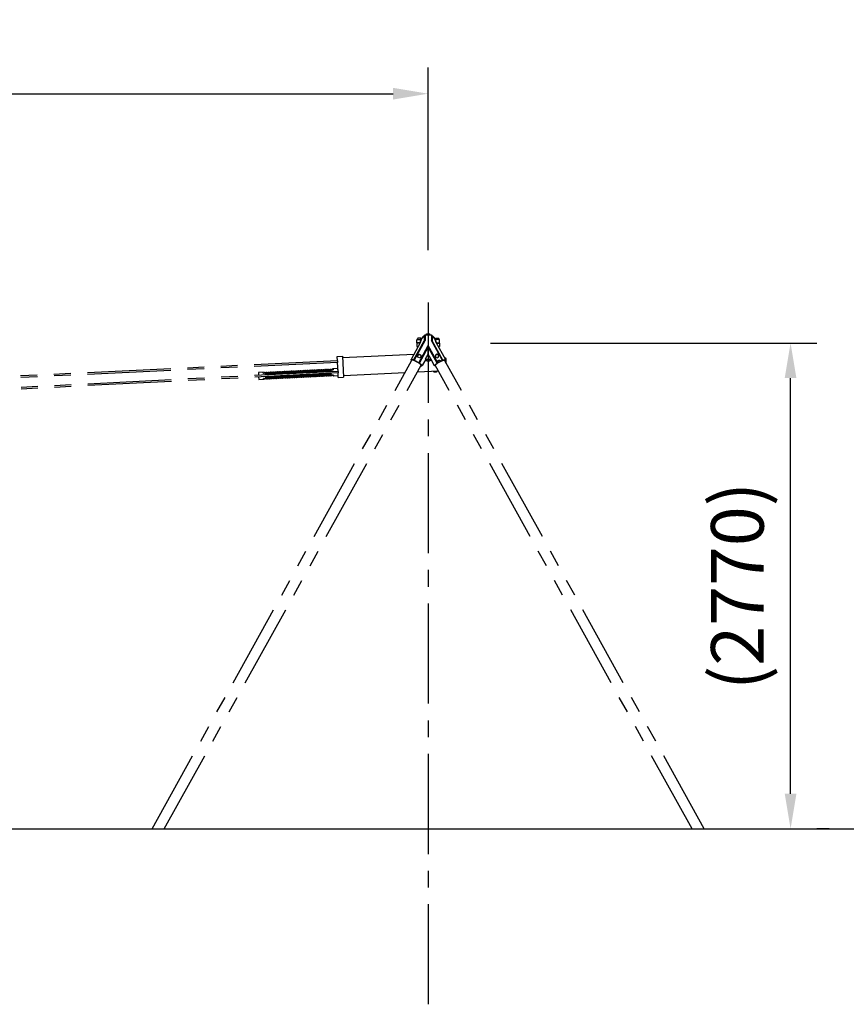
# Model space of a CAD drawing. Extents: x 0 to 42000, y 0 to 29700.
# Drawn here: x 27688 to 32404, y 13765 to 19378 of the extents above; entities that cross this region are included whole.
import ezdxf

# ---------------------------------------------------------------- set-up
doc = ezdxf.new("R2010")
doc.units = 0
doc.header["$LTSCALE"] = 30
doc.linetypes.add('CENTER2', pattern=[28.575, 19.05, -3.175, 3.175, -3.175])
doc.linetypes.add('PHANTOM2', pattern=[31.75, 15.875, -3.175, 3.175, -3.175, 3.175, -3.175])
doc.layers.get('0').update_dxf_attribs({"linetype": 'CONTINUOUS'})
doc.layers.get('DEFPOINTS').update_dxf_attribs({"linetype": 'CONTINUOUS'})
for name, color, linetype in [('P902', 185, 'CONTINUOUS'), ('P_1CENTER', 2, 'CONTINUOUS'), ('P_2DIM', 6, 'CONTINUOUS'), ('P_7THICK', 7, 'CONTINUOUS')]:
    doc.layers.add(name, color=color, linetype=linetype)
doc.styles.add('BIGFONT', font='simplex.shx', dxfattribs={"bigfont": 'bigfont.shx'})
doc.dimstyles.new('DIMBIGFONT$0', dxfattribs={"dimscale": 50, "dimtxt": 3, "dimasz": 2, "dimexe": 1.5, "dimexo": 3, "dimgap": 0.75, "dimtad": 1, "dimdec": 1, "dimdsep": 46, "dimtxsty": 'BIGFONT', "dimsah": 1, "dimcen": 0, "dimclrt": 230, "dimadec": 0, "dimazin": 0, "dimtfac": 0.6, "dimtdec": 1, "dimtofl": 0, "dimtmove": 2, "dimatfit": 3, "dimfxl": 0, "dimtvp": 1, "dimtolj": 1, "dimarcsym": 0})

# ---------------------------------------------------------------- blocks, each defined once
blk = doc.blocks.new('*D4')
at = {"layer": 'DEFPOINTS', "color": 0}
for p in [(30018.5, 18956.5), (10018.5, 18535.3), (30018.5, 17765.3)]:
    blk.add_point(p, dxfattribs=at)
at = {"layer": 'P_2DIM', "color": 0, "lineweight": -2}
for p, q in [((10018.5, 18835.3), (10018.5, 19106.5)), ((30018.5, 18065.3), (30018.5, 19106.5)), ((10218.5, 18956.5), (29818.5, 18956.5))]:
    blk.add_line(p, q, dxfattribs=at)
at = {"layer": 'P_2DIM', "color": 0}
for points in [[(10218.5, 18989.9), (10218.5, 18923.2), (10018.5, 18956.5)], [(29818.5, 18989.9), (29818.5, 18923.2), (30018.5, 18956.5)]]:
    blk.add_solid(points, dxfattribs=at)
at = {"layer": 'P_2DIM', "color": 230, "insert": (20018.5, 19181.5), "char_height": 300, "attachment_point": 5, "style": 'BIGFONT'}
blk.add_mtext('\\A1;20000', dxfattribs=at)
blk = doc.blocks.new('*D5')
at = {"layer": 'DEFPOINTS', "color": 0}
for p in [(30074.5, 17535), (32085.6, 17535), (32005.7, 14765.3)]:
    blk.add_point(p, dxfattribs=at)
at = {"layer": 'P_2DIM', "color": 0, "lineweight": -2}
for p, q in [((30374.5, 17535), (32235.6, 17535)), ((32085.6, 14965.3), (32085.6, 17335)), ((32305.7, 14765.3), (32235.6, 14765.3))]:
    blk.add_line(p, q, dxfattribs=at)
at = {"layer": 'P_2DIM', "color": 0}
for points in [[(32052.2, 17335), (32118.9, 17335), (32085.6, 17535)], [(32052.2, 14965.3), (32118.9, 14965.3), (32085.6, 14765.3)]]:
    blk.add_solid(points, dxfattribs=at)
at = {"layer": 'P_2DIM', "color": 230, "insert": (31782, 16150.1), "char_height": 300, "attachment_point": 5, "rotation": 90, "style": 'BIGFONT'}
blk.add_mtext('\\A1;(2770)', dxfattribs=at)
blk = doc.blocks.new('Bs2m080')
for p, q in [((-7.3, 5.6), (-7.3, -5.6)), ((-2, 7.5), (-5.4, 7.5)), ((-2, 3.8), (-5.4, 3.8)), ((0, 7.7), (-2, 7.7)), ((-2, 7.7), (-2, -7.7)), ((-2, -7.5), (-2, 7.5)), ((0, 1), (-2, 0.5)), ((0, -7.7), (0, 7.7)), ((-2, -3.8), (-5.4, -3.8)), ((-5.4, -7.5), (-2, -7.5)), ((-2, -1), (0, -0.5)), ((-2, -7.7), (0, -7.7))]:
    blk.add_line(p, q)
for centre, radius, start, end in [((-5.4, 5.6), 1.88, 90.8115, 269.1885), ((-2.6, 0), 4.73, 127.5163, 232.4837), ((-5.4, -5.6), 1.88, 90.8115, 269.1885)]:
    blk.add_arc(centre, radius, start, end)

msp = doc.modelspace()

# ---------------------------------------------------------------- linework, layer by layer
at = {"layer": 'P902', "linetype": 'PHANTOM2', "extrusion": (0, 1, 0)}
for p, q in [((29996.03, 17573.28), (30000.53, 17580.9)), ((29996.03, 17573.28), (29996.03, 17548.13)), ((30000.53, 17580.9), (30036.53, 17580.9)), ((30000.53, 17580.9), (30000.53, 17549.34)), ((30036.53, 17580.9), (30041.03, 17573.28)), ((30036.53, 17580.9), (30036.53, 17549.34)), ((30041.03, 17573.28), (30041.03, 17548.13)), ((29974.34, 17539.32), (29920.4, 17442)), ((29934.72, 17437.53), (29996.03, 17548.13)), ((29937.85, 17436.26), (30000.53, 17549.34)), ((29964.25, 17422.27), (30018.53, 17520.19)), ((30072.81, 17422.27), (30018.53, 17520.19)), ((30018.53, 17470.95), (30018.53, 17520.19)), ((30099.21, 17436.26), (30036.53, 17549.34)), ((30102.34, 17437.53), (30041.03, 17548.13)), ((30062.72, 17539.32), (30116.66, 17442)), ((29959.35, 17455.36), (29959.35, 17466.85)), ((29968.12, 17419.74), (30018.53, 17510.68)), ((29977.35, 17466.85), (29977.35, 17455.36)), ((30003.85, 17444.48), (30018.53, 17470.95)), ((30068.94, 17419.74), (30018.53, 17510.68)), ((30033.21, 17444.48), (30018.53, 17470.95)), ((30059.71, 17466.85), (30059.71, 17455.36)), ((30077.71, 17455.36), (30077.71, 17466.85)), ((29921.41, 17438.66), (29920.4, 17442)), ((29968.35, 17450.26), (29959.35, 17455.36)), ((29977.35, 17455.36), (29968.35, 17450.26)), ((29980.88, 17405.69), (29984.24, 17406.61)), ((30004.24, 17442.69), (29984.24, 17406.61)), ((30003.96, 17442.19), (30033.1, 17442.19)), ((30032.82, 17442.69), (30052.82, 17406.61)), ((30056.18, 17405.69), (30052.82, 17406.61)), ((30059.71, 17455.36), (30068.71, 17450.26)), ((30068.71, 17450.26), (30077.71, 17455.36)), ((30115.65, 17438.66), (30116.66, 17442))]:
    msp.add_line(p, q, dxfattribs=at)
at = {"layer": 'P902', "linetype": 'PHANTOM2', "extrusion": (3.9829e-16, 1, 0)}
for p, q in [((30009.53, 17588.4), (30027.53, 17588.4)), ((30009.53, 17580.9), (30009.53, 17588.4)), ((30027.53, 17580.9), (30027.53, 17588.4))]:
    msp.add_line(p, q, dxfattribs=at)
at = {"layer": 'P902', "linetype": 'PHANTOM2'}
for p, q in [((29953.53, 17536), (29954.44, 17554.1)), ((29972.5, 17536), (29953.53, 17536)), ((29971.39, 17534), (29953.53, 17534)), ((29953.53, 17534), (29954.44, 17515.9)), ((29956.43, 17556), (29977.15, 17556)), ((29956.43, 17514), (29960.31, 17514)), ((29958.29, 17560.2), (29958.29, 17556)), ((29958.29, 17514), (29958.29, 17510.37)), ((29974.46, 17562.4), (29960.6, 17562.4)), ((29962.53, 17536), (29962.53, 17534)), ((29976.77, 17556), (29976.77, 17560.2)), ((30080.63, 17556), (30059.91, 17556)), ((30060.29, 17556), (30060.29, 17560.2)), ((30062.6, 17562.4), (30076.46, 17562.4)), ((30064.56, 17536), (30083.53, 17536)), ((30065.67, 17534), (30083.53, 17534)), ((30074.53, 17536), (30074.53, 17534)), ((30080.63, 17514), (30076.75, 17514)), ((30078.77, 17560.2), (30078.77, 17556)), ((30078.77, 17514), (30078.77, 17510.37)), ((30083.53, 17536), (30082.63, 17554.1)), ((30083.53, 17534), (30082.63, 17515.9)), ((29499.98, 17459), (29529.95, 17460.45)), ((29501.22, 17433.53), (29499.98, 17459)), ((29529.95, 17460.45), (29535.75, 17340.59)), ((29935.97, 17470.1), (29530.43, 17450.46)), ((29959.35, 17466.85), (29968.35, 17471.95)), ((29968.35, 17471.95), (29977.35, 17466.85)), ((30068.71, 17471.95), (30059.71, 17466.85)), ((30077.71, 17466.85), (30068.71, 17471.95)), ((29501.22, 17433.53), (23107.06, 17128.7)), ((29501.65, 17424.54), (23111.06, 17119.7)), ((28443.81, 14765.28), (29925.48, 17438.27)), ((28512.99, 14765.28), (29978.39, 17408.94)), ((29501.22, 17433.53), (29501.65, 17424.54)), ((29504.12, 17373.6), (29501.65, 17424.54)), ((31524.07, 14765.28), (30058.67, 17408.94)), ((31593.25, 14765.28), (30111.58, 17438.27)), ((30118.21, 17448.52), (30113.42, 17448.29)), ((30118.69, 17438.72), (30118.28, 17438.7)), ((30121.68, 17418.17), (30120.31, 17446.62)), ((29504.56, 17364.61), (23123.39, 17040.7)), ((29504.12, 17373.6), (23124.87, 17050.02)), ((29077.11, 17363.11), (29076.86, 17368.11)), ((29079.48, 17365.73), (29079.61, 17363.24)), ((29084.55, 17366.34), (29084.28, 17363.47)), ((29089.53, 17365.87), (29089.32, 17363.72)), ((29094.67, 17366.84), (29093.39, 17353.4)), ((29097.58, 17344.6), (29096.31, 17331.16)), ((29099.65, 17366.37), (29098.44, 17353.65)), ((29102.65, 17344.85), (29101.45, 17332.13)), ((29104.79, 17367.34), (29103.51, 17353.9)), ((29107.7, 17345.1), (29106.42, 17331.66)), ((29109.76, 17366.87), (29108.56, 17354.15)), ((29112.77, 17345.35), (29111.56, 17332.63)), ((29114.9, 17367.84), (29113.63, 17354.4)), ((29117.82, 17345.59), (29116.54, 17332.16)), ((29119.88, 17367.36), (29118.67, 17354.65)), ((29122.89, 17345.84), (29121.68, 17333.13)), ((29125.02, 17368.33), (29123.75, 17354.9)), ((29127.93, 17346.09), (29126.66, 17332.65)), ((29130, 17367.86), (29128.79, 17355.14)), ((29133.01, 17346.34), (29131.8, 17333.62)), ((29135.14, 17368.83), (29133.86, 17355.39)), ((29138.05, 17346.59), (29136.78, 17333.15)), ((29140.12, 17368.36), (29138.91, 17355.64)), ((29143.12, 17346.84), (29141.92, 17334.12)), ((29145.26, 17369.33), (29143.98, 17355.89)), ((29148.17, 17347.09), (29146.89, 17333.65)), ((29150.23, 17368.86), (29149.03, 17356.14)), ((29153.24, 17347.34), (29152.03, 17334.62)), ((29155.37, 17369.83), (29154.1, 17356.39)), ((29158.29, 17347.58), (29157.01, 17334.15)), ((29160.35, 17369.35), (29159.15, 17356.64)), ((29163.36, 17347.83), (29162.15, 17335.12)), ((29165.49, 17370.32), (29164.22, 17356.89)), ((29168.4, 17348.08), (29167.13, 17334.64)), ((29170.47, 17369.85), (29169.26, 17357.13)), ((29173.48, 17348.33), (29172.27, 17335.61)), ((29175.61, 17370.82), (29174.34, 17357.38)), ((29178.52, 17348.58), (29177.25, 17335.14)), ((29180.59, 17370.35), (29179.38, 17357.63)), ((29183.59, 17348.83), (29182.39, 17336.11)), ((29185.73, 17371.32), (29184.45, 17357.88)), ((29188.64, 17349.08), (29187.37, 17335.64)), ((29190.71, 17370.85), (29189.5, 17358.13)), ((29193.71, 17349.33), (29192.51, 17336.61)), ((29195.85, 17371.82), (29194.57, 17358.38)), ((29198.76, 17349.57), (29197.48, 17336.14)), ((29200.82, 17371.34), (29199.62, 17358.63)), ((29203.83, 17349.82), (29202.62, 17337.11)), ((29205.96, 17372.31), (29204.69, 17358.88)), ((29208.88, 17350.07), (29207.6, 17336.63)), ((29210.94, 17371.84), (29209.73, 17359.12)), ((29213.95, 17350.32), (29212.74, 17337.6)), ((29216.08, 17372.81), (29214.81, 17359.37)), ((29218.99, 17350.57), (29217.72, 17337.13)), ((29221.06, 17372.34), (29219.85, 17359.62)), ((29224.07, 17350.82), (29222.86, 17338.1)), ((29226.2, 17373.31), (29224.92, 17359.87)), ((29229.11, 17351.07), (29227.84, 17337.63)), ((29231.18, 17372.84), (29229.97, 17360.12)), ((29234.18, 17351.32), (29232.98, 17338.6)), ((29236.32, 17373.81), (29235.04, 17360.37)), ((29239.23, 17351.56), (29237.95, 17338.13)), ((29241.29, 17373.33), (29240.09, 17360.62)), ((29244.3, 17351.81), (29243.09, 17339.1)), ((29246.43, 17374.3), (29245.16, 17360.87)), ((29249.35, 17352.06), (29248.07, 17338.63)), ((29251.41, 17373.83), (29250.21, 17361.12)), ((29254.42, 17352.31), (29253.21, 17339.59)), ((29256.55, 17374.8), (29255.28, 17361.36)), ((29259.46, 17352.56), (29258.19, 17339.12)), ((29261.53, 17374.33), (29260.32, 17361.61)), ((29264.54, 17352.81), (29263.33, 17340.09)), ((29266.67, 17375.3), (29265.39, 17361.86)), ((29269.58, 17353.06), (29268.31, 17339.62)), ((29271.65, 17374.83), (29270.44, 17362.11)), ((29274.65, 17353.31), (29273.45, 17340.59)), ((29276.79, 17375.8), (29275.51, 17362.36)), ((29279.7, 17353.55), (29278.43, 17340.12)), ((29281.77, 17375.32), (29280.56, 17362.61)), ((29284.77, 17353.8), (29283.57, 17341.09)), ((29286.91, 17376.29), (29285.63, 17362.86)), ((29289.82, 17354.05), (29288.54, 17340.62)), ((29291.88, 17375.82), (29290.68, 17363.11)), ((29294.89, 17354.3), (29293.68, 17341.59)), ((29297.02, 17376.79), (29295.75, 17363.35)), ((29299.94, 17354.55), (29298.66, 17341.11)), ((29302, 17376.32), (29300.79, 17363.6)), ((29305.01, 17354.8), (29303.8, 17342.08)), ((29307.14, 17377.29), (29305.87, 17363.85)), ((29310.05, 17355.05), (29308.78, 17341.61)), ((29312.12, 17376.82), (29310.91, 17364.1)), ((29315.13, 17355.3), (29313.92, 17342.58)), ((29317.26, 17377.79), (29315.98, 17364.35)), ((29320.17, 17355.55), (29318.9, 17342.11)), ((29322.24, 17377.31), (29321.03, 17364.6)), ((29325.24, 17355.79), (29324.04, 17343.08)), ((29327.38, 17378.28), (29326.1, 17364.85)), ((29330.29, 17356.04), (29329.01, 17342.61)), ((29332.35, 17377.81), (29331.15, 17365.1)), ((29335.36, 17356.29), (29334.15, 17343.58)), ((29337.49, 17378.78), (29336.22, 17365.35)), ((29340.41, 17356.54), (29339.13, 17343.1)), ((29342.47, 17378.31), (29341.27, 17365.59)), ((29345.48, 17356.79), (29344.27, 17344.07)), ((29347.61, 17379.28), (29346.34, 17365.84)), ((29350.52, 17357.04), (29349.25, 17343.6)), ((29352.59, 17378.81), (29351.38, 17366.09)), ((29355.6, 17357.29), (29354.39, 17344.57)), ((29357.73, 17379.78), (29356.45, 17366.34)), ((29360.64, 17357.54), (29359.37, 17344.1)), ((29362.71, 17379.31), (29361.5, 17366.59)), ((29365.71, 17357.78), (29364.51, 17345.07)), ((29367.85, 17380.27), (29366.57, 17366.84)), ((29370.76, 17358.03), (29369.49, 17344.6)), ((29372.82, 17379.8), (29371.62, 17367.09)), ((29375.83, 17358.28), (29374.63, 17345.57)), ((29377.97, 17380.77), (29376.69, 17367.34)), ((29380.88, 17358.53), (29379.6, 17345.09)), ((29382.94, 17380.3), (29381.74, 17367.58)), ((29385.95, 17358.78), (29384.74, 17346.06)), ((29388.08, 17381.27), (29386.81, 17367.83)), ((29391, 17359.03), (29389.72, 17345.59)), ((29393.06, 17380.8), (29391.85, 17368.08)), ((29396.07, 17359.28), (29394.86, 17346.56)), ((29398.2, 17381.77), (29396.93, 17368.33)), ((29401.11, 17359.53), (29399.84, 17346.09)), ((29403.18, 17381.3), (29401.97, 17368.58)), ((29406.19, 17359.78), (29404.98, 17347.06)), ((29408.32, 17382.27), (29407.04, 17368.83)), ((29411.23, 17360.02), (29409.96, 17346.59)), ((29413.3, 17381.79), (29412.09, 17369.08)), ((29416.3, 17360.27), (29415.1, 17347.56)), ((29418.44, 17382.76), (29417.16, 17369.33)), ((29421.35, 17360.52), (29420.07, 17347.08)), ((29423.41, 17382.29), (29422.21, 17369.57)), ((29426.42, 17360.77), (29425.21, 17348.05)), ((29428.55, 17383.26), (29427.28, 17369.82)), ((29431.47, 17361.02), (29430.19, 17347.58)), ((29433.53, 17382.79), (29432.33, 17370.07)), ((29436.54, 17361.27), (29435.33, 17348.55)), ((29438.67, 17383.76), (29437.4, 17370.32)), ((29441.58, 17361.52), (29440.31, 17348.08)), ((29443.65, 17383.29), (29442.44, 17370.57)), ((29446.66, 17361.77), (29445.45, 17349.05)), ((29448.79, 17384.26), (29447.51, 17370.82)), ((29451.7, 17362.01), (29450.43, 17348.58)), ((29453.77, 17383.78), (29452.56, 17371.07)), ((29456.77, 17362.26), (29455.57, 17349.55)), ((29458.91, 17384.75), (29457.63, 17371.32)), ((29461.82, 17362.51), (29460.55, 17349.07)), ((29463.88, 17384.28), (29462.68, 17371.56)), ((29465.89, 17352.2), (29465.69, 17350.04)), ((29469.03, 17385.25), (29468.75, 17382.38)), ((29470.94, 17352.45), (29470.66, 17349.57)), ((29474, 17384.78), (29473.8, 17382.62)), ((29474.01, 17385.14), (29474.13, 17382.64)), ((29475.61, 17352.68), (29475.73, 17350.18)), ((29476.39, 17387.76), (29476.63, 17382.76)), ((29478.1, 17352.8), (29478.35, 17347.81)), ((29504.12, 17373.6), (29504.55, 17364.61)), ((29505.79, 17339.14), (29504.55, 17364.61)), ((29535.27, 17350.58), (29886.29, 17367.58)), ((29957.37, 17371.02), (30076.49, 17376.79)), ((29078.83, 17328.16), (29078.58, 17333.15)), ((29081.08, 17333.27), (29081.2, 17330.78)), ((29081.41, 17333.29), (29081.21, 17331.14)), ((29086.46, 17333.54), (29086.19, 17330.66)), ((29092.53, 17344.35), (29091.33, 17331.63)), ((29505.79, 17339.14), (29535.75, 17340.59))]:
    msp.add_line(p, q, dxfattribs=at)
for points in [[(29077.11, 17363.11), (29076.86, 17368.11), (29049.9, 17366.78), (29050.69, 17350.58)], [(29090.61, 17353.27), (29090.09, 17363.75), (29077.11, 17363.11)], [(29464.16, 17371.64), (29463.65, 17382.12), (29476.63, 17382.76)], [(29478.1, 17352.8), (29465.12, 17352.16), (29464.6, 17362.65)], [(29504.11, 17373.6), (29503.35, 17389.08), (29476.39, 17387.76), (29476.63, 17382.76)], [(29478.1, 17352.8), (29478.35, 17347.81), (29505.32, 17349.13), (29504.56, 17364.61)], [(29051.13, 17341.6), (29051.86, 17326.83), (29078.83, 17328.16), (29078.58, 17333.15)], [(29078.58, 17333.15), (29091.57, 17333.79), (29091.05, 17344.28)]]:
    msp.add_lwpolyline(points, dxfattribs=at)
for centre, radius in [((30080.42, 17432.1), 5.75), ((29087.04, 17366.11), 2.5), ((29097.16, 17366.6), 2.5), ((29107.27, 17367.1), 2.5), ((29117.39, 17367.6), 2.5), ((29127.51, 17368.1), 2.5), ((29137.63, 17368.59), 2.5), ((29147.75, 17369.09), 2.5), ((29157.86, 17369.59), 2.5), ((29167.98, 17370.09), 2.5), ((29178.1, 17370.58), 2.5), ((29188.22, 17371.08), 2.5), ((29198.33, 17371.58), 2.5), ((29208.45, 17372.08), 2.5), ((29218.57, 17372.57), 2.5), ((29228.69, 17373.07), 2.5), ((29238.81, 17373.57), 2.5), ((29248.92, 17374.07), 2.5), ((29259.04, 17374.57), 2.5), ((29269.16, 17375.06), 2.5), ((29279.28, 17375.56), 2.5), ((29289.39, 17376.06), 2.5), ((29299.51, 17376.56), 2.5), ((29309.63, 17377.05), 2.5), ((29316.41, 17342.34), 2.5), ((29319.75, 17377.55), 2.5), ((29326.53, 17342.84), 2.5), ((29329.87, 17378.05), 2.5), ((29336.64, 17343.34), 2.5), ((29339.98, 17378.55), 2.5), ((29346.76, 17343.84), 2.5), ((29350.1, 17379.04), 2.5), ((29356.88, 17344.33), 2.5), ((29360.22, 17379.54), 2.5), ((29367, 17344.83), 2.5), ((29370.34, 17380.04), 2.5), ((29377.11, 17345.33), 2.5), ((29380.45, 17380.54), 2.5), ((29387.23, 17345.83), 2.5), ((29390.57, 17381.03), 2.5), ((29397.35, 17346.32), 2.5), ((29400.69, 17381.53), 2.5), ((29407.47, 17346.82), 2.5), ((29410.81, 17382.03), 2.5), ((29417.59, 17347.32), 2.5), ((29420.93, 17382.53), 2.5), ((29427.7, 17347.82), 2.5), ((29431.04, 17383.02), 2.5), ((29437.82, 17348.32), 2.5), ((29441.16, 17383.52), 2.5), ((29447.94, 17348.81), 2.5), ((29451.28, 17384.02), 2.5), ((29458.06, 17349.31), 2.5), ((29461.4, 17384.52), 2.5), ((29468.17, 17349.81), 2.5), ((29471.51, 17385.01), 2.5), ((29083.7, 17330.9), 2.5), ((29093.82, 17331.4), 2.5), ((29103.93, 17331.89), 2.5), ((29114.05, 17332.39), 2.5), ((29124.17, 17332.89), 2.5), ((29134.29, 17333.39), 2.5), ((29144.41, 17333.89), 2.5), ((29154.52, 17334.38), 2.5), ((29164.64, 17334.88), 2.5), ((29174.76, 17335.38), 2.5), ((29184.88, 17335.88), 2.5), ((29194.99, 17336.37), 2.5), ((29205.11, 17336.87), 2.5), ((29215.23, 17337.37), 2.5), ((29225.35, 17337.87), 2.5), ((29235.47, 17338.36), 2.5), ((29245.58, 17338.86), 2.5), ((29255.7, 17339.36), 2.5), ((29265.82, 17339.86), 2.5), ((29275.94, 17340.35), 2.5), ((29286.05, 17340.85), 2.5), ((29296.17, 17341.35), 2.5), ((29306.29, 17341.85), 2.5)]:
    msp.add_circle(centre, radius, dxfattribs=at)
for centre, radius, start, end in [((30018.53, 17535), 46.4, 116.26418, 178.76508), ((30018.53, 17535), 44.4, 120.44804, 174.42021), ((30018.53, 17535), 46.4, 1.23492, 63.73582), ((30018.53, 17535), 44.4, 5.57979, 59.55196), ((29956.43, 17554), 2, 90, 177.13759), ((29956.43, 17516), 2, 182.86241, 270), ((29960.6, 17560.09), 2.31, 90, 177.22048), ((29974.46, 17560.09), 2.31, 2.77952, 90), ((30062.6, 17560.09), 2.31, 90, 177.22048), ((30076.46, 17560.09), 2.31, 2.77952, 90), ((30080.63, 17554), 2, 2.86241, 90), ((30080.63, 17516), 2, 270, 357.13759), ((30018.53, 17461.6), 28, 234.17568, 305.82432), ((30118.31, 17446.52), 2, 2.77231, 92.77231), ((30118.59, 17440.72), 2, 272.77231, 2.77231), ((30118.78, 17436.72), 2, 2.77231, 92.77231), ((29076.99, 17365.61), 2.5, 272.81551, 92.81551), ((29476.51, 17385.26), 2.5, 92.81551, 272.81551), ((29478.23, 17350.3), 2.5, 92.81551, 272.81551), ((29078.7, 17330.65), 2.5, 272.81551, 92.81551)]:
    msp.add_arc(centre, radius, start, end, dxfattribs=at)
for centre, major_axis, start_param, end_param in [((29951.62, 17423.04), (30.17, -16.73), 5.7815796, 9.9263837), ((29951.62, 17423.04), (26.68, -14.79), 6.1550608, 9.5529025), ((29962.87, 17443.33), (-41.55, 0), 3.0489542, 3.3067257), ((30074.19, 17443.33), (41.55, 0), 2.9764596, 3.2342311)]:
    msp.add_ellipse(centre, major_axis=major_axis, ratio=0.167604, start_param=start_param, end_param=end_param, dxfattribs=at)
at = {"layer": 'P902', "linetype": 'PHANTOM2', "extrusion": (-1.83691e-16, -6.36339e-32, -1)}
msp.add_ellipse((30085.44, 17423.04), major_axis=(-30.17, -16.73), ratio=0.167604, start_param=5.7815796, end_param=9.9263837, dxfattribs=at)
at = {"layer": 'P902', "linetype": 'PHANTOM2', "extrusion": (-1.83691e-16, -2.63058e-31, -1)}
msp.add_ellipse((30085.44, 17423.04), major_axis=(-26.68, -14.79), ratio=0.167604, start_param=6.1550608, end_param=9.5529025, dxfattribs=at)
at = {"layer": 'P_1CENTER', "linetype": 'CENTER2'}
msp.add_line((30018.53, 17765.28), (30018.53, 13765.28), dxfattribs=at)
at = {"layer": 'P_7THICK'}
msp.add_line((6439.5, 14765.28), (33405.81, 14765.28), dxfattribs=at)

# ---------------------------------------------------------------- block references
at = {"layer": 'P902', "linetype": 'PHANTOM2', "xscale": -1, "rotation": 272.7723070775467}
msp.add_blockref('Bs2m080', (30058.65, 17375.93), dxfattribs=at)

# ---------------------------------------------------------------- dimensions: what is measured, and where the dimension line sits
at = {"layer": 'P_2DIM'}
dim = msp.add_linear_dim(base=(30018.53, 18956.54), p1=(10018.53, 18535.28), p2=(30018.53, 17765.28), dimstyle='DIMBIGFONT$0', override={"dimscale": 100}, dxfattribs=at)
dim.commit()
dim.dimension.update_dxf_attribs({"geometry": '*D4', "text_midpoint": (20018.53, 19181.54)})
dim = msp.add_linear_dim(base=(32085.57, 17535), p1=(32005.68, 14765.28), p2=(30074.53, 17535), angle=90, text='(<>)', dimstyle='DIMBIGFONT$0', override={"dimscale": 100, "dimrnd": 1}, dxfattribs=at)
dim.commit()
dim.dimension.update_dxf_attribs({"geometry": '*D5', "text_midpoint": (31781.99, 16150.14)})

doc.saveas('drawing.dxf')
